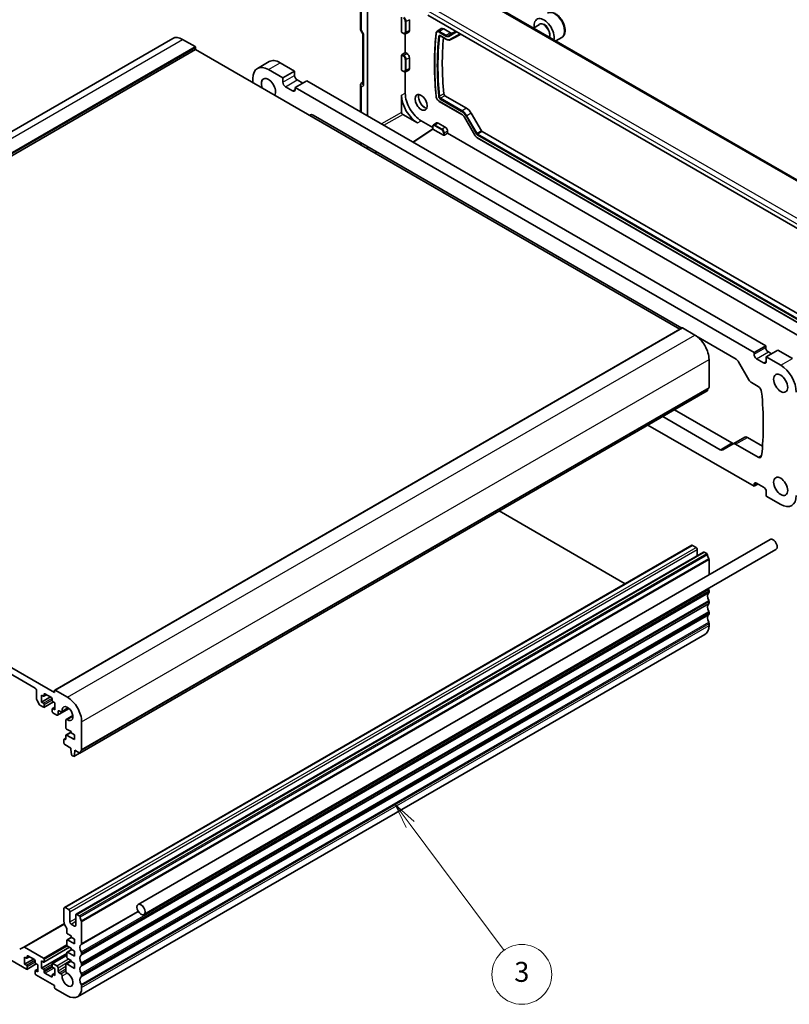
# Model space of a CAD drawing. Units: millimetres. Extents: x 0 to 6296, y 0 to 1124.
# Drawn here: x 825 to 1057, y 265 to 561 of the extents above; entities that cross this region are included whole.
import ezdxf

# ---------------------------------------------------------------- set-up
doc = ezdxf.new("R2010")
doc.units = ezdxf.units.MM
doc.layers.add('Symbol (TK)', color=100, linetype='Continuous', lineweight=18, true_color=0x00ff3f)
doc.layers.add('Visible (ISO)', color=7, linetype='Continuous', lineweight=35)
doc.layers.add('Visible Narrow (ISO)', color=7, linetype='Continuous', lineweight=25)
doc.styles.add('Note Text (TK2)', font='MS PGothic.ttf')

# ---------------------------------------------------------------- blocks, each defined once
blk = doc.blocks.new('バルーン2')
at = {"layer": 'Symbol (TK)', "color": 100, "true_color": 0x00ff40}
for p, q in [((328.737, 114.392), (327.244, 116.397)), ((329.138, 114.69), (327.244, 116.397)), ((327.244, 116.397), (328.336, 114.093)), ((328.737, 114.392), (338.147, 101.749))]:
    blk.add_line(p, q, dxfattribs=at)
at = {"layer": 'Symbol (TK)'}
blk.add_circle((339.932, 99.351), 3, dxfattribs=at)
at = {"layer": 'Symbol (TK)', "color": 7, "insert": (339.932, 99.345), "char_height": 2, "attachment_point": 5, "style": 'Note Text (TK2)'}
blk.add_mtext('3', dxfattribs=at)

msp = doc.modelspace()

# ---------------------------------------------------------------- linework, layer by layer
at = {"layer": 'Visible (ISO)'}
for p, q in [((1095.1134, 492.2805), (959.1284, 570.7914)), ((927.7249, 558.6229), (927.7249, 565.6149)), ((929.8951, 532.4019), (929.8951, 564.1228)), ((940.1403, 557.5917), (940.1403, 562.0898)), ((942.4754, 561.3503), (942.4754, 558.0843)), ((1083.1174, 484.6938), (948.0149, 562.6953)), ((927.8588, 558.1229), (928.4464, 557.1052)), ((928.432, 557.1302), (928.432, 542.2275)), ((940.1831, 557.4993), (940.7491, 557.1726)), ((941.238, 551.4503), (941.238, 557.0961)), ((941.3094, 557.1259), (942.2558, 557.6196)), ((950.8263, 557.8628), (952.0717, 558.6547)), ((952.84, 558.5915), (954.8347, 557.4398)), ((955.5847, 557.3655), (956.4155, 557.8452)), ((981.6719, 559.9228), (979.8127, 558.8494)), ((682.4421, 446.7256), (871.2396, 555.7279)), ((874.2396, 555.4307), (877.9873, 553.267)), ((951.783, 556.491), (953.4619, 555.5217)), ((954.9887, 555.3633), (956.2972, 556.0459)), ((957.9155, 556.9791), (956.3347, 556.0665)), ((988.2996, 555.955), (986.5627, 554.9522)), ((689.3312, 443.3665), (878.1287, 552.3688)), ((878.1287, 553.022), (878.1287, 552.3688)), ((878.1287, 552.3688), (1023.8755, 468.2218)), ((940.2815, 550.8981), (941.238, 551.4503)), ((941.238, 551.4503), (941.7683, 551.1441)), ((896.724, 546.6969), (900.2595, 548.7382)), ((903.5845, 548.4088), (907.9332, 545.8981)), ((940.1403, 546.1608), (940.1403, 550.6588)), ((942.4754, 549.9193), (942.4754, 546.6533)), ((900.049, 546.3676), (904.3977, 543.8568)), ((904.3977, 543.8568), (907.9332, 545.8981)), ((907.9332, 545.8981), (907.9332, 544.5509)), ((940.1831, 546.0684), (940.7491, 545.7416)), ((941.238, 539.2028), (941.238, 545.6651)), ((941.3094, 545.695), (942.2558, 546.1887)), ((895.3467, 542.428), (895.3467, 543.6531)), ((904.3977, 543.8568), (904.3977, 542.5096)), ((908.0747, 540.9175), (911.6102, 542.9587)), ((908.7111, 543.2036), (910.3728, 542.2443)), ((911.6102, 542.9587), (1049.7082, 463.2278)), ((928.432, 542.5657), (928.2249, 542.4462)), ((905.1755, 541.1624), (907.2968, 539.9377)), ((908.0747, 540.9175), (1046.1726, 461.1866)), ((908.0747, 540.3867), (908.0747, 540.9175)), ((927.7249, 541.5801), (927.7249, 533.6549)), ((940.1403, 538.6118), (940.1403, 533.4657)), ((951.4672, 536.7509), (958.2349, 532.8435)), ((953.1558, 538.4866), (959.6077, 534.7616)), ((912.4264, 532.567), (912.7171, 532.7349)), ((913.4671, 532.6606), (1024.4769, 468.5691)), ((940.4936, 532.8537), (944.9503, 530.2806)), ((949.4847, 528.9302), (946.0109, 530.9358)), ((959.0432, 531.9862), (962.1695, 526.5712)), ((961.1077, 533.1781), (964.1305, 527.9425)), ((943.5207, 524.5351), (949.4847, 528.4769)), ((949.4847, 529.1821), (949.4847, 528.4769)), ((952.7316, 526.6046), (949.5481, 528.4426)), ((949.7245, 529.6907), (950.6253, 530.2635)), ((951.1375, 530.2213), (953.2588, 528.9966)), ((953.9659, 527.7719), (953.9659, 527.1595)), ((964.3805, 527.6786), (1081.7907, 459.8918)), ((953.9659, 527.1595), (953.0094, 526.6073)), ((1091.4379, 447.79), (953.9659, 527.1595)), ((962.8612, 525.8451), (1080.5644, 457.8891)), ((927.7249, 524.4289), (927.7249, 524.0349)), ((929.8951, 522.4815), (929.8951, 523.1759)), ((932.7129, 521.5491), (932.0905, 521.214)), ((835.7437, 359.6039), (1024.5412, 468.6062)), ((1024.6412, 468.5963), (1028.3889, 466.4325)), ((1029.33, 465.7672), (1040.7802, 459.1564)), ((1046.1726, 461.1866), (1049.7082, 463.2278)), ((1049.7082, 463.2278), (1049.7082, 462.6971)), ((1046.1726, 461.1866), (1046.1726, 460.6558)), ((1046.9504, 459.3086), (1049.0718, 458.0839)), ((1049.8496, 459.8802), (1053.3851, 461.9214)), ((1049.8496, 459.8802), (1054.1983, 457.3694)), ((1049.8496, 458.5329), (1049.8496, 459.8802)), ((1050.486, 461.3499), (1051.4406, 460.7987)), ((1053.3851, 461.9214), (1057.7338, 459.4107)), ((1032.6315, 459.0841), (1032.6315, 450.7027)), ((1041.5302, 458.3647), (1044.6565, 452.9497)), ((1045.4065, 452.1579), (1047.4245, 450.9928)), ((843.2908, 340.6692), (1032.0883, 449.6715)), ((689.3312, 443.3665), (835.7023, 358.8591)), ((1036.0072, 431.9467), (1018.6976, 441.9404)), ((1022.2331, 443.9816), (1039.5427, 433.9879)), ((1046.1726, 420.9337), (1014.2428, 439.3684)), ((829.8687, 360.1859), (695.1648, 437.9572)), ((1039.8835, 433.6774), (1043.4191, 435.7186)), ((1044.1691, 435.6443), (1048.7362, 433.0075)), ((1039.8835, 433.6774), (1036.7572, 431.8724)), ((1047.4245, 429.6823), (1040.6335, 433.6031)), ((1046.1726, 420.9337), (1047.4101, 421.6481)), ((1046.1726, 421.4644), (1046.1726, 420.9337)), ((1049.0718, 420.6888), (1046.9504, 421.9135)), ((1049.8496, 417.9943), (1049.8496, 419.3415)), ((1054.1983, 415.4836), (1049.8496, 417.9943)), ((969.4472, 413.5056), (1007.3828, 391.6035)), ((838.6343, 294.1765), (1027.4318, 403.1788)), ((860.8135, 295.1162), (1051.0252, 404.935)), ((1027.6818, 403.1541), (1028.7424, 402.5417)), ((842.1698, 292.1353), (1030.9673, 401.1376)), ((862.5635, 292.0851), (1052.7752, 401.9039)), ((1029.096, 401.9293), (1029.096, 400.0572)), ((1031.2173, 401.1128), (1031.9383, 400.6966)), ((1032.6315, 398.8798), (1032.6315, 394.3154)), ((1032.6315, 389.49), (1032.6315, 389.0572)), ((1032.6315, 386.2241), (1032.6315, 385.7912)), ((1032.6315, 382.9581), (1032.6315, 382.5252)), ((1032.6315, 379.6921), (1032.6315, 379.0674)), ((842.5914, 267.3185), (1031.3889, 376.3208)), ((830.2222, 357.0482), (830.2222, 359.5736)), ((835.7023, 358.8591), (835.7023, 359.5123)), ((835.8437, 359.594), (839.5914, 357.4303)), ((831.1793, 355.2214), (830.3258, 356.6998)), ((831.7778, 358.1039), (831.7778, 355.981)), ((832.3435, 357.7773), (831.7778, 358.1039)), ((831.7778, 355.981), (834.4648, 357.5323)), ((831.7778, 355.981), (832.3435, 355.6544)), ((832.4935, 357.7624), (833.2799, 358.2164)), ((832.4935, 354.4148), (835.3305, 356.0527)), ((832.5557, 358.3896), (832.5557, 357.8997)), ((834.7477, 357.369), (832.7678, 358.5121)), ((834.9598, 356.5117), (834.9598, 357.0016)), ((835.7376, 355.8177), (835.172, 356.1443)), ((835.7376, 353.6948), (835.7376, 355.8177)), ((832.3435, 354.4296), (831.4293, 354.9575)), ((832.5557, 355.287), (832.5557, 354.5521)), ((834.9598, 353.1641), (834.9598, 353.8989)), ((835.022, 354.0362), (835.7376, 354.4494)), ((835.172, 354.0214), (835.7376, 353.6948)), ((836.374, 352.1026), (835.172, 352.7966)), ((836.624, 352.0778), (840.0583, 354.0606)), ((836.7276, 353.1803), (836.7276, 352.3067)), ((837.6182, 353.0744), (837.0812, 353.3844)), ((837.8682, 353.0496), (839.8812, 354.2118)), ((839.0735, 348.2579), (839.0751, 350.5509)), ((839.1787, 350.7798), (841.1917, 351.942)), ((843.834, 350.0818), (843.834, 341.7004)), ((839.1373, 346.1081), (840.652, 346.9826)), ((840.652, 347.1016), (839.2856, 347.8905)), ((840.652, 346.775), (840.652, 347.1016)), ((841.7127, 346.1626), (840.652, 346.775)), ((838.5307, 343.5906), (838.5307, 344.7337)), ((838.5928, 344.8711), (839.0751, 345.1495)), ((838.7428, 344.8562), (838.863, 344.7868)), ((839.0751, 344.9093), (839.0751, 345.9708)), ((839.2873, 346.0932), (841.7127, 344.6929)), ((841.7127, 344.6929), (841.7127, 346.1626)), ((840.6167, 342.1414), (838.7428, 343.2232)), ((840.6167, 341.7331), (840.6167, 342.1414)), ((840.8017, 340.2019), (840.6167, 341.7331)), ((841.748, 341.0799), (841.563, 339.7624)), ((841.748, 341.4882), (841.748, 341.0799)), ((843.1408, 340.6841), (841.748, 341.4882)), ((841.748, 341.0799), (842.1016, 341.284)), ((841.3532, 339.6749), (841.0115, 339.8722)), ((841.5032, 339.66), (843.2273, 340.6554)), ((838.5307, 290.0285), (838.5307, 293.9476)), ((838.8843, 294.1518), (839.9449, 293.5394)), ((840.2985, 292.927), (840.2985, 289.8243)), ((842.0662, 288.8037), (842.0662, 291.9064)), ((842.4198, 292.1105), (843.1408, 291.6943)), ((826.4063, 282.2936), (838.6347, 289.3537)), ((839.3792, 286.5992), (839.3792, 287.795)), ((840.652, 289.212), (841.7127, 288.5996)), ((843.834, 289.8775), (843.834, 283.3209)), ((839.4414, 284.4503), (840.7763, 285.221)), ((840.652, 285.6194), (839.5914, 286.2318)), ((840.652, 285.2928), (840.652, 285.6194)), ((841.7127, 284.6804), (840.652, 285.2928)), ((841.7127, 283.2107), (841.7127, 284.6804)), ((825.1992, 281.5967), (826.4063, 282.2936)), ((826.6563, 282.2688), (832.3435, 278.9853)), ((832.4935, 277.7457), (840.2096, 282.2006)), ((839.3792, 282.9249), (839.3792, 284.313)), ((839.4414, 280.7761), (840.7763, 281.5468)), ((839.5914, 284.4355), (841.7127, 283.2107)), ((840.652, 281.9451), (839.5914, 282.5575)), ((840.652, 281.6185), (840.652, 281.9451)), ((841.7127, 281.0062), (840.652, 281.6185)), ((827.217, 275.5765), (818.4842, 280.6183)), ((826.6513, 279.2507), (826.6513, 277.1278)), ((827.217, 278.9241), (826.6513, 279.2507)), ((826.6513, 277.1278), (829.3383, 278.6792)), ((827.367, 278.9093), (828.1534, 279.3633)), ((827.4291, 279.5365), (827.4291, 279.0466)), ((829.6212, 278.5159), (827.6413, 279.659)), ((831.7778, 275.9643), (839.3792, 280.353)), ((832.5557, 278.6179), (832.5557, 277.8831)), ((835.022, 277.3672), (839.3792, 279.8829)), ((839.3792, 279.2507), (839.3792, 280.6388)), ((839.5914, 280.7612), (841.7127, 279.5365)), ((840.652, 278.2709), (839.5914, 278.8833)), ((841.7127, 279.5365), (841.7127, 281.0062)), ((843.834, 280.4878), (843.834, 280.0549)), ((826.6513, 277.1278), (827.217, 276.8012)), ((827.367, 275.5616), (830.204, 277.1996)), ((827.4291, 276.4338), (827.4291, 275.6989)), ((829.8333, 277.6585), (829.8333, 278.1484)), ((829.8954, 275.1831), (830.6111, 275.5963)), ((830.6111, 276.9645), (830.0454, 277.2911)), ((830.6111, 274.8416), (830.6111, 276.9645)), ((831.7778, 278.0872), (831.7778, 275.9643)), ((832.3435, 277.7606), (831.7778, 278.0872)), ((831.7778, 275.9643), (832.3435, 275.6377)), ((834.9598, 276.495), (834.9598, 277.2299)), ((835.172, 277.3524), (836.374, 276.6583)), ((835.7376, 275.801), (835.172, 276.1276)), ((835.7376, 273.6781), (835.7376, 275.801)), ((836.7276, 276.046), (836.7276, 275.1724)), ((839.0751, 275.0908), (839.0738, 276.9772)), ((839.1773, 277.2065), (840.652, 278.0579)), ((839.4273, 277.1817), (841.7127, 275.8622)), ((840.652, 277.9443), (840.652, 278.2709)), ((841.7127, 277.3319), (840.652, 277.9443)), ((841.7127, 275.8622), (841.7127, 277.3319)), ((843.834, 277.2218), (843.834, 276.7889)), ((829.8333, 274.3109), (829.8333, 275.0458)), ((830.0454, 275.1682), (830.6111, 274.8416)), ((835.7023, 270.6775), (830.0454, 273.9435)), ((832.5557, 275.2703), (832.5557, 274.7804)), ((832.7678, 274.413), (834.7477, 273.2699)), ((834.9598, 273.3923), (834.9598, 273.8822)), ((835.022, 274.0196), (835.7376, 274.4328)), ((835.172, 274.0047), (835.7376, 273.6781)), ((837.0811, 274.56), (837.6182, 274.25)), ((843.834, 273.9558), (843.834, 273.5229)), ((835.7023, 270.1059), (835.7023, 270.6775)), ((839.5914, 267.6156), (835.9144, 269.7385)), ((843.834, 270.6898), (843.834, 270.0651))]:
    msp.add_line(p, q, dxfattribs=at)
for centre, start, end in [((928.7249, 558.6229), 180, 210), ((928.7249, 541.5801), 120, 180)]:
    msp.add_arc(centre, 1, start, end, dxfattribs=at)
for centre, major_axis, ratio, start_param, end_param in [((982.9926, 557.7985), (-2.125, 3.6806), 0.57735027, 3.69877538, 7.22510671), ((929.432, 557.3981), (-0.9964, -0.267), 0.31783725, 0.08495923, 0.70043894), ((940.2866, 557.6705), (0.1054, 0.17), 0.59713441, 2.37490972, 3.16030788), ((941.7683, 558.4925), (0.5, -0.866), 0.57735027, 6.25849008, 7.06858347), ((952.84, 557.3667), (-0.75, 1.299), 0.57735027, 5.49778714, 6.30788053), ((954.8347, 558.6645), (0.75, -1.299), 0.57735027, 5.49778714, 6.28318531), ((874.2396, 550.5317), (-3, 5.1962), 0.57735027, 5.49778714, 6.28318531), ((1023.0856, 507.4615), (50, -86.6025), 0.57735027, 3.83053998, 4.03726443), ((954.8347, 558.6645), (1.5, -2.5981), 0.57735027, 6.25849008, 6.28318531), ((877.9873, 553.1037), (0.1, -0.1732), 0.57735027, 0.78539816, 2.35619449), ((941.7683, 550.3276), (0.5, -0.866), 0.57735027, 0.78539816, 2.35619449), ((903.5845, 542.9791), (-3.325, 5.7591), 0.57735027, 5.49778716, 6.28318531), ((940.2866, 550.7376), (0.1054, 0.17), 0.59713441, 0.83901997, 2.37490972), ((900.049, 540.9379), (-3.325, 5.7591), 0.57735027, 5.49778716, 7.06850427), ((940.2866, 546.2396), (0.1054, 0.17), 0.59713441, 2.37490972, 3.16030788), ((941.7683, 547.0616), (0.5, -0.866), 0.57735027, 6.25849008, 7.06858347), ((900.049, 540.9379), (-1.5, 2.5981), 0.57735027, 3.40339206, 7.59218222), ((905.1755, 542.0605), (0.55, -0.9526), 0.57735027, 3.92699082, 5.49778714), ((908.7111, 544.1018), (0.55, -0.9526), 0.57735027, 3.92699082, 5.49778714), ((929.432, 541.9884), (-0.9239, 0.5334), 0.71743894, 0.39269908, 1.17809725), ((907.2968, 540.8358), (0.55, -0.9526), 0.57735027, 5.49778714, 7.06858347), ((944.9503, 535.8348), (3.4012, -5.891), 0.57735027, 3.92699082, 5.49778714), ((946.0109, 536.4471), (-3.375, 5.8457), 0.57735027, 0.78539816, 2.35619449), ((953.1558, 538.8948), (0.25, -0.433), 0.57735027, 4.03726443, 5.49778714), ((940.494, 533.2619), (0.25, -0.433), 0.5780539, 3.9275998, 5.49717816), ((959.6077, 532.3121), (1.5, -2.5981), 0.57735027, 1.57079633, 2.35619449), ((913.4671, 531.4359), (-0.75, 1.299), 0.57735027, 5.49778714, 6.28318531), ((949.6847, 528.3693), (0.2, -0.1076), 0.00052676, 3.14187537, 3.92727372), ((949.5482, 528.2791), (-0.1001, 0.1734), 0.5766475, 5.49839613, 5.53208474), ((951.1375, 529.4048), (-0.5, 0.866), 0.57735027, 5.49778714, 6.30788053), ((953.2588, 528.1801), (0.5, -0.866), 0.57735027, 0.78539816, 2.35619449), ((964.3805, 528.0868), (0.25, -0.433), 0.57735027, 4.71238898, 5.49778714), ((952.873, 526.6919), (-0.2, -0.0063), 0.59713441, 0.76668294, 2.30257268), ((1024.6412, 468.433), (-0.1, 0.1732), 0.57735027, 5.49778714, 6.28318531), ((1028.3889, 461.5336), (3, -5.1962), 0.57735027, 0.78539816, 2.35619449), ((1050.486, 462.248), (0.55, -0.9526), 0.57735027, 3.92699082, 5.49778714), ((1046.9504, 460.2068), (0.55, -0.9526), 0.57735027, 3.92699082, 5.49778714), ((1040.7802, 457.9317), (0.75, -1.299), 0.57735027, 1.57079633, 2.35619449), ((1049.0718, 458.982), (0.55, -0.9526), 0.57735027, 5.49778714, 7.06858347), ((1054.1983, 451.9397), (3.325, -5.7591), 0.57735027, 0.78547736, 2.3561945), ((1033.5508, 448.7554), (-1, 1.7321), 0.57735027, 0.01840416, 0.65459067), ((1032.278, 450.9068), (0.25, -0.433), 0.57735027, 0.01840416, 0.78539816), ((1045.4065, 453.3827), (0.75, -1.299), 0.57735027, 4.71238898, 5.49778714), ((1047.4245, 449.7681), (0.75, -1.299), 0.57735027, 0.90292744, 2.35619449), ((1031.9383, 449.9313), (0.15, -0.2598), 0.57735027, 0, 0.65459067), ((978.255, 480.2726), (50, -86.6025), 0.57735027, 0.66786889, 0.90292744), ((1044.1691, 434.4196), (-0.75, 1.299), 0.57735027, 5.49778714, 6.28318531), ((1039.5427, 435.2126), (0.75, -1.299), 0.57735027, 5.49778714, 6.28318531), ((1040.6335, 432.3783), (-0.75, 1.299), 0.57735027, 5.49778714, 6.28318531), ((1036.0072, 433.1714), (0.75, -1.299), 0.57735027, 5.49778714, 6.28318531), ((1047.4245, 430.907), (0.75, -1.299), 0.57735027, 5.49778714, 6.9510542), ((1046.9504, 421.0154), (-0.55, 0.9526), 0.57735027, 5.49778714, 7.06858347), ((1049.0718, 419.7906), (-0.55, 0.9526), 0.57735027, 3.92699082, 5.49778714), ((1054.1983, 420.9133), (3.325, -5.7591), 0.57735027, 5.49778716, 7.06858347), ((1027.6818, 402.7458), (-0.25, 0.433), 0.57735027, 5.49778714, 6.28318531), ((1051.9002, 403.4194), (-0.875, 1.5155), 0.57735027, 3.14159265, 6.28318531), ((1028.7424, 402.1334), (0.25, -0.433), 0.57735027, 0.78539816, 2.35619449), ((1031.2173, 400.7046), (-0.25, 0.433), 0.57735027, 5.49778714, 6.28318531), ((1031.9383, 400.4516), (0.15, -0.2598), 0.57735027, 0.91620566, 2.35619449), ((1033.5508, 399.7656), (1, -1.7321), 0.57735027, 4.05779831, 4.69398482), ((1032.278, 399.0839), (0.25, -0.433), 0.57735027, 0.78539816, 1.55239217), ((1033.5508, 387.1099), (-1, 1.7321), 0.57735027, 0.01840416, 1.55239217), ((1033.5508, 390.3759), (1, -1.7321), 0.57735027, 4.52564531, 4.69398482), ((1032.278, 389.6942), (0.25, -0.433), 0.57735027, 0.78539816, 1.55239217), ((1032.278, 389.2613), (0.25, -0.433), 0.57735027, 0.01840416, 0.78539816), ((1033.5508, 383.8439), (-1, 1.7321), 0.57735027, 0.01840416, 1.55239217), ((1032.278, 386.4282), (0.25, -0.433), 0.57735027, 0.78539816, 1.55239217), ((1032.278, 385.9953), (0.25, -0.433), 0.57735027, 0.01840416, 0.78539816), ((1033.5508, 380.5779), (-1, 1.7321), 0.57735027, 0.01840416, 1.55239217), ((1032.278, 383.1622), (0.25, -0.433), 0.57735027, 0.78539816, 1.55239217), ((1032.278, 382.7293), (0.25, -0.433), 0.57735027, 0.01840416, 0.78539816), ((1032.278, 379.8962), (0.25, -0.433), 0.57735027, 0.78539816, 1.55239217), ((1028.3889, 381.5169), (3, -5.1962), 0.57735027, 0, 0.78539816), ((829.8687, 359.7777), (-0.25, 0.433), 0.57735027, 3.92699083, 5.49778714), ((832.7678, 358.2672), (-0.15, 0.2598), 0.57735027, 5.49778714, 7.06858347), ((835.8437, 359.4307), (-0.1, 0.1732), 0.57735027, 5.49778714, 7.06858347), ((830.5758, 356.8441), (-0.25, 0.433), 0.57735027, 0.78539818, 1.57079634), ((832.3435, 358.0222), (0.15, -0.2598), 0.57735027, 5.49778714, 7.06858347), ((832.3435, 355.4094), (0.15, -0.2598), 0.57735027, 0.78539816, 2.35619449), ((834.7477, 357.1241), (-0.15, 0.2598), 0.57735027, 3.92699082, 5.49778714), ((835.172, 356.3892), (-0.15, 0.2598), 0.57735027, 0.78539816, 2.35619449), ((839.5914, 352.5313), (3, -5.1962), 0.57735027, 0.78539816, 2.35619449), ((831.4293, 355.3657), (-0.25, 0.433), 0.57735027, 1.57079634, 2.35619451), ((832.3435, 354.6746), (0.15, -0.2598), 0.57735027, 5.49778716, 7.06858347), ((835.172, 353.7764), (-0.15, 0.2598), 0.57735027, 5.49778714, 7.06858347), ((835.172, 353.0416), (-0.15, 0.2598), 0.57735027, 0.78539816, 2.35619449), ((837.0812, 352.9762), (-0.25, 0.433), 0.57735027, 5.49778714, 7.0685507), ((837.6182, 353.4826), (0.25, -0.433), 0.57735027, 5.49778714, 7.15084851), ((839.5914, 352.5313), (1.15, -1.9919), 0.57735027, 5.41552211, 10.29244116), ((836.374, 352.5109), (0.25, -0.433), 0.57735027, 5.49778714, 7.06856925), ((839.4287, 350.3467), (-0.25, 0.433), 0.57735027, 5.41552211, 7.06858347), ((839.2856, 348.1354), (-0.15, 0.2598), 0.57735027, 0.78539816, 2.35619449), ((838.7428, 344.6113), (-0.15, 0.2598), 0.57735027, 5.49778714, 7.06858347), ((838.863, 345.0318), (0.15, -0.2598), 0.57735027, 5.49778714, 7.06858347), ((839.2873, 345.8483), (-0.15, 0.2598), 0.57735027, 5.49778714, 7.06858347), ((838.7428, 343.4682), (-0.15, 0.2598), 0.57735027, 0.78539816, 2.35619449), ((843.1408, 340.929), (0.15, -0.2598), 0.57735027, 5.49778714, 6.93777597), ((844.7533, 339.7531), (-1, 1.7321), 0.57735027, 0.01840416, 0.65459067), ((843.4805, 341.9045), (0.25, -0.433), 0.57735027, 0.01840416, 0.78539816), ((841.0115, 340.1171), (-0.15, 0.2598), 0.57735027, 0.93428811, 2.35619449), ((841.3532, 339.9198), (0.15, -0.2598), 0.57735027, 5.49778714, 6.91969352), ((838.8843, 293.7435), (-0.25, 0.433), 0.57735027, 5.49778714, 7.06858347), ((839.9449, 293.1312), (0.25, -0.433), 0.57735027, 0.78539816, 2.35619449), ((842.4198, 291.7023), (-0.25, 0.433), 0.57735027, 5.49778714, 7.06858347), ((843.1408, 291.4493), (0.15, -0.2598), 0.57735027, 0.91620566, 2.35619449), ((844.7533, 290.7633), (1, -1.7321), 0.57735027, 4.05779831, 4.69398482), ((839.9449, 289.212), (-1, 1.7321), 0.57735027, 0.78539816, 1.80934354), ((839.0257, 287.9991), (-0.25, 0.433), 0.57735027, 3.92699082, 4.95093619), ((840.652, 289.6202), (0.25, -0.433), 0.57735027, 3.92699082, 5.49778714), ((841.7127, 289.0078), (0.25, -0.433), 0.57735027, 5.49778714, 7.06858347), ((843.4805, 290.0816), (0.25, -0.433), 0.57735027, 0.78539816, 1.55239217), ((839.5914, 286.4767), (-0.15, 0.2598), 0.57735027, 0.78539816, 2.35619449), ((839.5914, 284.1905), (-0.15, 0.2598), 0.57735027, 5.49778714, 7.06858347), ((826.6563, 281.8606), (-0.25, 0.433), 0.57735027, 5.49778714, 6.28318531), ((839.5914, 282.8025), (-0.15, 0.2598), 0.57735027, 0.78539816, 2.35619449), ((844.7533, 281.3736), (-1, 1.7321), 0.57735027, 0.01840416, 1.55239217), ((843.4805, 283.525), (0.25, -0.433), 0.57735027, 0.01840416, 0.78539816), ((827.217, 279.1691), (0.15, -0.2598), 0.57735027, 5.49778714, 7.06858347), ((827.6413, 279.414), (-0.15, 0.2598), 0.57735027, 5.49778714, 7.06858347), ((832.3435, 278.7404), (0.15, -0.2598), 0.57735027, 0.78539816, 2.35619449), ((839.5914, 280.5163), (-0.15, 0.2598), 0.57735027, 5.49778714, 7.06858347), ((839.5914, 279.1282), (-0.15, 0.2598), 0.57735027, 0.78539816, 2.35619449), ((844.7533, 278.1076), (-1, 1.7321), 0.57735027, 0.01840416, 1.55239217), ((843.4805, 280.6919), (0.25, -0.433), 0.57735027, 0.78539816, 1.55239217), ((843.4805, 280.259), (0.25, -0.433), 0.57735027, 0.01840416, 0.78539816), ((827.217, 276.5563), (0.15, -0.2598), 0.57735027, 0.78539816, 2.35619449), ((827.217, 275.8214), (0.15, -0.2598), 0.57735027, 5.49778714, 7.06858347), ((829.6212, 278.2709), (-0.15, 0.2598), 0.57735027, 3.92699082, 5.49778714), ((830.0454, 277.5361), (-0.15, 0.2598), 0.57735027, 0.78539816, 2.35619449), ((832.3435, 278.0056), (0.15, -0.2598), 0.57735027, 5.49778714, 7.06858347), ((832.3435, 275.3928), (0.15, -0.2598), 0.57735027, 0.78539816, 2.35619449), ((835.172, 277.1074), (-0.15, 0.2598), 0.57735027, 5.49778714, 7.06858347), ((835.172, 276.3726), (-0.15, 0.2598), 0.57735027, 0.78539816, 2.35619449), ((836.374, 276.2501), (0.25, -0.433), 0.57735027, 0.78539816, 2.35619449), ((839.4273, 276.7735), (-0.25, 0.433), 0.57735027, 5.49778714, 7.06942711), ((844.7533, 274.8416), (-1, 1.7321), 0.57735027, 0.01840416, 1.55239217), ((843.4805, 277.4259), (0.25, -0.433), 0.57735027, 0.78539816, 1.55239217), ((843.4805, 276.993), (0.25, -0.433), 0.57735027, 0.01840416, 0.78539816), ((830.0454, 274.9233), (-0.15, 0.2598), 0.57735027, 5.49778714, 7.06858347), ((830.0454, 274.1884), (-0.15, 0.2598), 0.57735027, 0.78539816, 2.35619449), ((832.7678, 274.6579), (0.15, -0.2598), 0.57735027, 3.92699082, 5.49778714), ((834.7477, 273.5148), (0.15, -0.2598), 0.57735027, 5.49778714, 7.06858347), ((835.172, 273.7598), (-0.15, 0.2598), 0.57735027, 5.49778714, 7.06858347), ((837.0811, 274.9683), (0.25, -0.433), 0.57735027, 3.92699082, 5.49778714), ((837.6182, 273.8417), (0.25, -0.433), 0.57735027, 0.70313313, 2.35619449), ((839.5914, 272.5146), (1.15, -1.9919), 0.57735027, 3.84472578, 8.72164185), ((839.4287, 274.887), (-0.25, 0.433), 0.57735027, 0.7862418, 2.43845654), ((844.7533, 271.5756), (-1, 1.7321), 0.57735027, 0.01840416, 1.55239217), ((843.4805, 274.1599), (0.25, -0.433), 0.57735027, 0.78539816, 1.55239217), ((843.4805, 273.7271), (0.25, -0.433), 0.57735027, 0.01840416, 0.78539816), ((835.9144, 269.9835), (-0.15, 0.2598), 0.57735027, 0.78539816, 2.35619449), ((839.5914, 272.5146), (3, -5.1962), 0.57735027, 5.49778714, 7.06858347), ((843.4805, 270.8939), (0.25, -0.433), 0.57735027, 0.78539816, 1.55239217)]:
    msp.add_ellipse(centre, major_axis=major_axis, ratio=ratio, start_param=start_param, end_param=end_param, dxfattribs=at)
for centre, major_axis in [((946.0109, 536.4471), (-1.3, 2.2517)), ((1054.1983, 451.9397), (-1.5, 2.5981)), ((1054.1983, 420.9133), (-1.5, 2.5981)), ((861.6885, 293.6006), (0.875, -1.5155))]:
    msp.add_ellipse(centre, major_axis=major_axis, ratio=0.57735027, dxfattribs=at)
for points, knots in [([(988.2996, 555.955), (988.5294, 556.0877), (988.7272, 556.2734), (989.05, 556.7337), (989.1677, 557.0136), (989.3212, 557.662), (989.3435, 558.0383), (989.2826, 558.8366), (989.1951, 559.2601), (988.9223, 560.1004), (988.7378, 560.5173), (988.2918, 561.3063), (988.0307, 561.6787), (987.4538, 562.3463), (987.1378, 562.6413), (986.4738, 563.1235), (986.1254, 563.3101), (985.4307, 563.5386), (985.0828, 563.5844), (984.5014, 563.5158), (984.2626, 563.4392), (984.0496, 563.3162)], [4.52941951, 4.52941951, 4.52941951, 4.52941951, 4.79202808, 4.79202808, 5.07886276, 5.07886276, 5.40669295, 5.40669295, 5.74689067, 5.74689067, 6.08443149, 6.08443149, 6.42023659, 6.42023659, 6.75748229, 6.75748229, 7.09763121, 7.09763121, 7.42760347, 7.42760347, 7.67101216, 7.67101216, 7.67101216, 7.67101216]), ([(940.7491, 557.1726), (940.7837, 557.1526), (940.8193, 557.1351), (940.8919, 557.106), (940.9291, 557.0944), (941.0048, 557.0781), (941.0433, 557.0735), (941.1209, 557.0727), (941.16, 557.0766), (941.2367, 557.094), (941.2742, 557.1076), (941.3094, 557.1259)], [1.570796327, 1.570796327, 1.570796327, 1.570796327, 1.722936915, 1.722936915, 1.875077503, 1.875077503, 2.027218091, 2.027218091, 2.179358679, 2.179358679, 2.331499267, 2.331499267, 2.331499267, 2.331499267]), ([(950.4993, 557.2703), (950.3736, 556.0833), (950.2729, 554.8787), (950.1219, 552.4366), (950.0715, 551.1991), (950.0211, 548.694), (950.0211, 547.4263), (950.0715, 544.8633), (950.1219, 543.568), (950.2728, 540.9526), (950.3735, 539.6325), (950.4991, 538.3014)], [6.168433632, 6.168433632, 6.168433632, 6.168433632, 6.214334302, 6.214334302, 6.260234972, 6.260234972, 6.306135642, 6.306135642, 6.352036312, 6.352036312, 6.397936982, 6.397936982, 6.397936982, 6.397936982]), ([(950.8263, 557.8628), (950.7877, 557.8383), (950.7519, 557.8094), (950.6873, 557.7448), (950.6585, 557.7089), (950.6081, 557.632), (950.5865, 557.591), (950.5502, 557.505), (950.5356, 557.4601), (950.5127, 557.3673), (950.5045, 557.3194), (950.4993, 557.2703)], [5.522482367, 5.522482367, 5.522482367, 5.522482367, 5.65167262, 5.65167262, 5.780862873, 5.780862873, 5.910053126, 5.910053126, 6.039243379, 6.039243379, 6.168433632, 6.168433632, 6.168433632, 6.168433632]), ([(951.6036, 556.5299), (951.6078, 556.5322), (951.6126, 556.534), (951.6252, 556.5369), (951.6331, 556.5379), (951.6532, 556.5377), (951.6653, 556.5364), (951.6935, 556.5304), (951.7095, 556.5256), (951.7444, 556.5116), (951.7633, 556.5024), (951.783, 556.491)], [0.810093386, 0.810093386, 0.810093386, 0.810093386, 0.962233974, 0.962233974, 1.114374563, 1.114374563, 1.266515151, 1.266515151, 1.418655739, 1.418655739, 1.570796327, 1.570796327, 1.570796327, 1.570796327]), ([(953.4619, 555.5217), (953.5677, 555.4607), (953.6743, 555.4084), (953.8875, 555.323), (953.9941, 555.29), (954.2054, 555.2446), (954.3102, 555.2323), (954.5155, 555.2302), (954.616, 555.2403), (954.8093, 555.2843), (954.9021, 555.3181), (954.9887, 555.3633)], [1.570796327, 1.570796327, 1.570796327, 1.570796327, 1.722936915, 1.722936915, 1.875077503, 1.875077503, 2.027218091, 2.027218091, 2.179358679, 2.179358679, 2.331499267, 2.331499267, 2.331499267, 2.331499267]), ([(940.7491, 545.7416), (940.7837, 545.7216), (940.8193, 545.7041), (940.8919, 545.675), (940.9291, 545.6634), (941.0048, 545.6472), (941.0433, 545.6426), (941.1209, 545.6417), (941.16, 545.6456), (941.2367, 545.663), (941.2742, 545.6766), (941.3094, 545.695)], [1.570796327, 1.570796327, 1.570796327, 1.570796327, 1.722936915, 1.722936915, 1.875077503, 1.875077503, 2.027218091, 2.027218091, 2.179358679, 2.179358679, 2.331499267, 2.331499267, 2.331499267, 2.331499267]), ([(947.7189, 534.6755), (947.5732, 534.6972), (947.4146, 534.7473), (947.0659, 534.9154), (946.8747, 535.041), (946.501, 535.3555), (946.3187, 535.5444), (945.9824, 535.9676), (945.8288, 536.2022), (945.5675, 536.6923), (945.4599, 536.9477), (945.3021, 537.451), (945.2517, 537.6989), (945.2113, 538.1595), (945.2209, 538.3722), (945.2753, 538.6493), (945.3001, 538.7347), (945.3306, 538.8121)], [4.35720269, 4.35720269, 4.35720269, 4.35720269, 4.6300641, 4.6300641, 4.9372454, 4.9372454, 5.24559206, 5.24559206, 5.5560262, 5.5560262, 5.86701399, 5.86701399, 6.17679707, 6.17679707, 6.48425222, 6.48425222, 6.6383716, 6.6383716, 6.6383716, 6.6383716]), ([(945.3407, 537.3363), (945.3597, 537.2827), (945.3795, 537.2291), (945.5329, 536.8333), (945.7021, 536.4934), (946.0644, 535.9061), (946.2488, 535.6526), (946.4459, 535.4221)], [6.757060595, 6.757060595, 6.757060595, 6.757060595, 6.80603739, 6.80603739, 7.118851481, 7.118851481, 7.380106346, 7.380106346, 7.380106346, 7.380106346]), ([(950.4991, 538.3014), (950.5102, 538.1833), (950.5352, 538.0618), (950.6095, 537.8194), (950.6588, 537.6984), (950.7781, 537.4651), (950.848, 537.3527), (951.0036, 537.1445), (951.0893, 537.0487), (951.2714, 536.8806), (951.3677, 536.8083), (951.4672, 536.7509)], [0.11475167, 0.11475167, 0.11475167, 0.11475167, 0.40596061, 0.40596061, 0.69716954, 0.69716954, 0.98837847, 0.98837847, 1.2795874, 1.2795874, 1.57079633, 1.57079633, 1.57079633, 1.57079633]), ([(958.2349, 532.8435), (958.2923, 532.8104), (958.3506, 532.7715), (958.4671, 532.6829), (958.5252, 532.6334), (958.6392, 532.5248), (958.6951, 532.4658), (958.803, 532.34), (958.855, 532.2732), (958.9535, 532.1336), (959, 532.0609), (959.0432, 531.9862)], [1.570796327, 1.570796327, 1.570796327, 1.570796327, 1.727875959, 1.727875959, 1.884955592, 1.884955592, 2.042035225, 2.042035225, 2.199114858, 2.199114858, 2.35619449, 2.35619449, 2.35619449, 2.35619449]), ([(949.7245, 529.6907), (949.691, 529.6694), (949.6605, 529.6438), (949.6071, 529.5861), (949.5842, 529.5541), (949.546, 529.4865), (949.5308, 529.4508), (949.507, 529.3771), (949.4985, 529.3392), (949.4874, 529.2617), (949.4847, 529.2222), (949.4847, 529.1821)], [5.522482367, 5.522482367, 5.522482367, 5.522482367, 5.674622955, 5.674622955, 5.826763543, 5.826763543, 5.978904131, 5.978904131, 6.131044719, 6.131044719, 6.283185307, 6.283185307, 6.283185307, 6.283185307]), ([(962.1695, 526.5712), (962.2049, 526.5099), (962.2431, 526.4502), (962.3243, 526.3352), (962.3673, 526.2799), (962.4573, 526.1749), (962.5044, 526.1253), (962.6016, 526.0326), (962.6519, 525.9896), (962.7548, 525.9114), (962.8076, 525.8761), (962.8612, 525.8451)], [0.785398163, 0.785398163, 0.785398163, 0.785398163, 0.942477796, 0.942477796, 1.099557429, 1.099557429, 1.256637061, 1.256637061, 1.413716694, 1.413716694, 1.570796327, 1.570796327, 1.570796327, 1.570796327])]:
    msp.add_open_spline(points, degree=3, knots=knots, dxfattribs=at)
msp.add_open_spline([(927.7293, 523.7319), (927.726, 523.8331), (927.7249, 523.9343), (927.7249, 524.0349)], degree=3, dxfattribs=at)
at = {"layer": 'Visible Narrow (ISO)'}
for p, q in [((958.7628, 570.706), (1094.5535, 492.3072)), ((928.0177, 558.2146), (928.0177, 565.2067)), ((948.0149, 564.0179), (1083.307, 485.907)), ((1084.0511, 487.152), (948.759, 565.2629)), ((941.2411, 560.8381), (941.2411, 557.5722)), ((942.4754, 561.3503), (941.519, 560.8353)), ((941.519, 557.5694), (941.519, 560.8353)), ((927.8588, 558.1229), (928.0177, 558.2146)), ((928.7249, 556.9899), (928.0177, 558.2146)), ((940.7076, 557.2641), (940.1403, 557.5917)), ((942.4754, 558.0843), (941.519, 557.5694)), ((951.4257, 557.5602), (953.4205, 556.4086)), ((952.84, 558.5915), (951.5622, 557.8022)), ((953.557, 556.6506), (951.5622, 557.8022)), ((954.8347, 557.4398), (953.557, 556.6506)), ((954.302, 556.3213), (956.6785, 557.6933)), ((956.4786, 557.8087), (954.3385, 556.5732)), ((955.5847, 557.3655), (954.3385, 556.5732)), ((957.6525, 557.131), (954.789, 555.4777)), ((685.4421, 446.4284), (874.2396, 555.4307)), ((928.7249, 541.5801), (928.7249, 556.9899)), ((951.7946, 556.4844), (951.4823, 556.3175)), ((953.4205, 555.6133), (951.7416, 556.5826)), ((955.0254, 555.3834), (957.8524, 557.0156)), ((956.3347, 556.0665), (955.0254, 555.3834)), ((689.1898, 444.2647), (877.9873, 553.267)), ((689.3312, 444.0197), (878.1287, 553.022)), ((941.7683, 551.1441), (940.8441, 550.5732)), ((900.049, 546.3676), (903.5845, 548.4088)), ((940.1403, 550.6588), (940.7076, 550.3312)), ((940.8441, 550.5732), (940.2815, 550.8981)), ((941.2411, 549.4072), (941.2411, 546.1412)), ((942.4754, 549.9193), (941.519, 549.4044)), ((941.519, 546.1384), (941.519, 549.4044)), ((940.7076, 545.8332), (940.1403, 546.1608)), ((942.4754, 546.6533), (941.519, 546.1384)), ((904.3977, 542.5096), (907.9332, 544.5509)), ((905.1755, 541.1624), (908.7111, 543.2036)), ((907.2968, 539.9377), (908.0747, 540.3867)), ((928.0177, 541.1719), (928.7249, 541.5801)), ((928.0177, 533.4858), (928.0177, 541.1719)), ((940.1403, 538.6118), (941.238, 539.2028)), ((958.1935, 532.9351), (951.4257, 536.8424)), ((952.8044, 539.0528), (951.4823, 538.335)), ((951.7416, 537.4554), (958.1935, 533.7304)), ((953.1558, 538.4866), (951.8781, 537.6974)), ((958.3299, 533.9724), (951.8781, 537.6974)), ((940.1403, 533.4657), (934.0964, 529.9763)), ((959.6077, 534.7616), (958.3299, 533.9724)), ((934.8031, 529.5683), (940.4936, 532.8537)), ((944.9503, 530.2806), (946.0109, 530.9358)), ((959.0749, 532.0045), (959.0432, 531.9862)), ((962.2013, 526.5896), (959.0749, 532.0045)), ((959.562, 532.2857), (959.7984, 532.4222)), ((959.562, 532.2857), (962.5848, 527.0501)), ((961.1077, 533.1781), (959.7984, 532.4222)), ((962.8212, 527.1866), (959.7984, 532.4222)), ((943.5822, 524.4997), (949.5481, 528.4426)), ((949.5433, 528.4453), (949.5433, 529.1005)), ((950.0768, 529.4085), (952.1981, 528.1838)), ((951.1375, 530.2213), (950.2133, 529.6505)), ((952.3346, 528.4258), (950.2133, 529.6505)), ((953.2588, 528.9966), (952.3346, 528.4258)), ((953.9659, 527.7719), (953.0094, 527.2569)), ((964.1305, 527.9425), (962.8212, 527.1866)), ((964.3805, 527.6786), (963.1027, 526.8894)), ((952.7316, 527.2597), (952.7316, 526.6046)), ((953.0094, 526.6073), (953.0094, 527.2569)), ((962.2013, 526.5896), (962.1695, 526.5712)), ((962.5848, 527.0501), (962.8212, 527.1866)), ((1080.5229, 457.9807), (962.8198, 525.9366)), ((962.9663, 526.6474), (1080.3765, 458.8606)), ((1080.513, 459.1026), (963.1027, 526.8894)), ((928.0177, 523.6267), (928.0177, 524.2598)), ((835.8437, 359.594), (1024.6412, 468.5963)), ((839.5914, 357.4303), (1028.3889, 466.4325)), ((1046.1726, 460.6558), (1049.7082, 462.6971)), ((1046.9504, 459.3086), (1050.486, 461.3499)), ((1054.1983, 457.3694), (1057.7338, 459.4107)), ((843.834, 350.0818), (1032.6315, 459.0841)), ((1049.0718, 458.0839), (1049.8496, 458.5329)), ((843.735, 341.4742), (1032.5325, 450.4765)), ((843.834, 341.7004), (1032.6315, 450.7027)), ((843.3511, 340.7756), (1032.1486, 449.7779)), ((1040.6335, 433.6031), (1044.1691, 435.6443)), ((1036.0072, 431.9467), (1039.5427, 433.9879)), ((1047.4245, 429.6823), (1048.4934, 430.2994)), ((1046.1726, 421.4644), (1046.9504, 421.9135)), ((838.8843, 294.1518), (1027.6818, 403.1541)), ((839.9449, 293.5394), (1028.7424, 402.5417)), ((840.2985, 292.927), (1029.096, 401.9293)), ((842.4198, 292.1105), (1031.2173, 401.1128)), ((843.1408, 291.6943), (1031.9383, 400.6966)), ((843.3511, 291.3598), (1032.1486, 400.3621)), ((843.735, 290.2179), (1032.5325, 399.2202)), ((843.834, 289.8775), (1032.6315, 398.8798)), ((843.735, 280.8282), (1032.5325, 389.8305)), ((843.735, 279.8287), (1032.5325, 388.831)), ((843.834, 280.4878), (1032.6315, 389.49)), ((843.834, 280.0549), (1032.6315, 389.0572)), ((843.735, 277.5622), (1032.5325, 386.5645)), ((843.735, 276.5628), (1032.5325, 385.5651)), ((843.834, 277.2218), (1032.6315, 386.2241)), ((843.834, 276.7889), (1032.6315, 385.7912)), ((843.735, 274.2962), (1032.5325, 383.2985)), ((843.735, 273.2968), (1032.5325, 382.2991)), ((843.834, 273.9558), (1032.6315, 382.9581)), ((843.834, 273.5229), (1032.6315, 382.5252)), ((843.735, 271.0303), (1032.5325, 380.0326)), ((843.834, 270.6898), (1032.6315, 379.6921)), ((843.834, 270.0651), (1032.6315, 379.0674)), ((832.3435, 355.6544), (834.9288, 357.147)), ((832.5557, 358.3896), (832.7678, 358.5121)), ((832.5557, 357.8997), (833.1921, 358.2672)), ((832.5557, 355.287), (834.9598, 356.675)), ((832.5557, 354.5521), (835.2427, 356.1034)), ((835.172, 354.0214), (835.7376, 354.348)), ((836.7276, 352.3067), (839.942, 354.1626)), ((836.7276, 353.1803), (837.0811, 353.3844)), ((837.9705, 353.3128), (839.725, 354.3257)), ((839.4577, 350.7368), (841.2122, 351.7498)), ((839.2873, 346.0932), (840.652, 346.8812)), ((838.7428, 344.8562), (839.0751, 345.0481)), ((838.863, 344.7868), (839.0751, 344.9093)), ((841.563, 339.7624), (843.1503, 340.6788)), ((840.2985, 289.8243), (842.0662, 290.845)), ((843.735, 283.0947), (860.8764, 292.9913)), ((843.834, 283.3209), (860.8012, 293.1169)), ((826.6563, 282.2688), (838.6804, 289.2109)), ((840.652, 289.212), (842.0662, 290.0285)), ((841.7127, 288.5996), (842.0662, 288.8037)), ((839.5914, 284.4355), (840.8642, 285.1703)), ((832.3435, 278.9853), (839.3792, 283.0474)), ((832.5557, 278.6179), (839.5041, 282.6296)), ((832.5557, 277.8831), (840.1217, 282.2513)), ((839.5914, 280.7612), (840.8642, 281.4961)), ((827.4291, 279.5365), (827.6413, 279.659)), ((827.4291, 279.0466), (828.0655, 279.414)), ((835.172, 277.3524), (839.3792, 279.7814)), ((836.374, 276.6583), (839.9096, 278.6996)), ((827.217, 276.8012), (829.8023, 278.2938)), ((827.4291, 276.4338), (829.8333, 277.8218)), ((827.4291, 275.6989), (830.1161, 277.2503)), ((832.3435, 275.6377), (834.9598, 277.1482)), ((832.5557, 275.2703), (834.9598, 276.6583)), ((832.5557, 274.7804), (835.0615, 276.2272)), ((832.7678, 274.413), (835.4548, 275.9643)), ((836.7276, 276.046), (840.6167, 278.2913)), ((836.7276, 275.1724), (839.0741, 276.5271)), ((837.0811, 274.56), (839.0747, 275.711)), ((839.4273, 277.1817), (840.7001, 277.9166)), ((830.0454, 275.1682), (830.6111, 275.4948)), ((834.7477, 273.2699), (834.9598, 273.3923)), ((835.172, 274.0047), (835.7376, 274.3313)), ((837.6182, 274.25), (839.0751, 275.0911)), ((837.9705, 273.6047), (839.4577, 274.4634))]:
    msp.add_line(p, q, dxfattribs=at)
for centre, major_axis, ratio, start_param, end_param in [((986.1746, 559.6356), (-2.125, 3.6806), 0.57735027, 3.14159265, 6.28318531), ((940.7076, 561.1462), (0.3772, -0.6534), 0.57735027, 0.78539816, 2.35619449), ((940.8441, 561.225), (-0.4772, 0.8265), 0.57735027, 3.92699082, 5.49778714), ((941.3826, 560.9198), (-0.2, 0), 0.57735027, 0.78539816, 2.32128791), ((982.9926, 557.7985), (-1.3, 2.2517), 0.57735027, 3.54818123, 6.56143213), ((982.9219, 557.7577), (-1.25, 2.1651), 0.57735027, 3.57517038, 6.28318531), ((928.7249, 558.6229), (-1, 0), 0.57735027, 0, 0.78539816), ((940.7076, 557.8802), (0.3772, -0.6534), 0.57735027, 5.49778714, 7.06858347), ((940.8491, 557.3458), (-0.1, -0.1732), 0.57735027, 5.49778714, 6.28318531), ((941.3826, 557.6538), (-0.2, 0), 0.57735027, 0.78539816, 2.32128791), ((940.8441, 557.959), (0.4772, -0.8265), 0.57735027, 6.25849008, 7.06858347), ((1021.6714, 506.645), (-50.6185, 87.6738), 0.57735027, 0.67064649, 0.90014984), ((950.6982, 557.2492), (-0.1989, 0.0211), 0.63965979, 0, 0.84974863), ((951.4257, 556.5502), (-0.6185, 1.0713), 0.57735027, 5.49778714, 6.9538318), ((951.5622, 556.629), (-0.7184, 1.2444), 0.57735027, 5.49778714, 6.30788053), ((951.5672, 557.6419), (-0.1, -0.1732), 0.57735027, 3.9618974, 5.49778714), ((1021.6714, 506.645), (50.1315, -86.8303), 0.57735027, 3.81671721, 4.03726443), ((1021.8079, 506.7238), (-50.0316, 86.6572), 0.57735027, 0.67512456, 0.89567177), ((951.7416, 555.9596), (-0.3815, 0.6608), 0.57735027, 5.49778714, 6.95830986), ((951.3468, 556.4194), (0.199, -0.0202), 0.637381, 3.98855405, 5.52444379), ((951.8781, 556.0384), (-0.2816, 0.4877), 0.57735027, 6.25849008, 6.95830986), ((951.883, 556.6642), (-0.1, -0.1732), 0.57735027, 5.49778714, 6.28318531), ((953.5619, 556.4902), (-0.1, -0.1732), 0.57735027, 3.9618974, 5.49778714), ((953.4205, 557.848), (0.8815, -1.5268), 0.57735027, 5.49778714, 6.28318531), ((953.5619, 555.6949), (-0.1, -0.1732), 0.57735027, 5.49778714, 6.28318531), ((953.4205, 557.848), (1.3685, -2.3703), 0.57735027, 5.49778714, 6.28318531), ((953.557, 557.9268), (0.7816, -1.3537), 0.57735027, 5.49778714, 6.28318531), ((954.4434, 556.4029), (-0.1, 0.1732), 0.81649658, 0.03490659, 1.57079633), ((954.9304, 555.5594), (0.1, -0.1732), 0.81649658, 4.71238898, 6.24827872), ((953.557, 557.9268), (1.4684, -2.5434), 0.57735027, 6.25849008, 6.28318531), ((940.8491, 550.4129), (-0.1, -0.1732), 0.57735027, 3.9618974, 5.49778714), ((940.7076, 549.7152), (0.3772, -0.6534), 0.57735027, 0.78539816, 2.35619449), ((940.8441, 549.794), (-0.4772, 0.8265), 0.57735027, 3.92699082, 5.49778714), ((941.3826, 549.4888), (-0.2, 0), 0.57735027, 0.78539816, 2.32128791), ((940.7076, 546.4492), (0.3772, -0.6534), 0.57735027, 5.49778714, 7.06858347), ((940.8491, 545.9148), (-0.1, -0.1732), 0.57735027, 5.49778714, 6.28318531), ((941.3826, 546.2228), (-0.2, 0), 0.57735027, 0.78539816, 2.32128791), ((940.8441, 546.528), (0.4772, -0.8265), 0.57735027, 6.25849008, 7.06858347), ((928.7249, 541.5801), (-0.5, 0.866), 0.81649658, 0, 1.57079633), ((928.7249, 541.5801), (-1, 0), 0.57735027, 0, 0.78539816), ((947.0009, 537.0187), (-1.3, 2.2517), 0.57735027, 0.39060704, 2.75098561), ((950.6982, 538.3201), (-0.1991, -0.0188), 0.50744657, 0, 0.73424398), ((951.4257, 537.8525), (-0.6185, 1.0713), 0.57735027, 0.90014984, 2.35619449), ((951.3468, 538.401), (-0.1992, -0.0181), 0.51030592, 0.7360194, 2.27190914), ((951.7416, 538.0783), (0.3815, -0.6608), 0.57735027, 4.03726443, 5.49778714), ((951.5672, 536.9241), (-0.1, -0.1732), 0.57735027, 5.49778714, 6.28318531), ((951.8781, 538.1571), (-0.2816, 0.4877), 0.57735027, 0.89567177, 2.35619449), ((951.883, 537.537), (-0.1, -0.1732), 0.57735027, 3.9618974, 5.49778714), ((958.3349, 533.812), (-0.1, -0.1732), 0.57735027, 3.9618974, 5.49778714), ((958.1935, 531.4956), (1.3685, -2.3703), 0.57735027, 1.57079633, 2.35619449), ((958.3299, 531.5744), (-1.4684, 2.5434), 0.57735027, 4.71238898, 5.49778714), ((958.1935, 531.4956), (-0.8815, 1.5268), 0.57735027, 4.71238898, 5.49778714), ((958.3349, 533.0167), (-0.1, -0.1732), 0.57735027, 5.49778714, 6.28318531), ((949.6847, 529.1821), (-0.2, 0), 0.57735027, 0, 0.78539816), ((950.0768, 528.7925), (-0.3772, 0.6534), 0.57735027, 5.49778714, 7.06858347), ((950.2133, 528.8713), (-0.4772, 0.8265), 0.57735027, 5.49778714, 6.30788053), ((950.2182, 529.4902), (-0.1, -0.1732), 0.57735027, 3.9618974, 5.49778714), ((952.3395, 528.2654), (-0.1, -0.1732), 0.57735027, 3.9618974, 5.49778714), ((952.1981, 527.5677), (0.3772, -0.6534), 0.57735027, 0.78539816, 2.35619449), ((952.3346, 527.6465), (-0.4772, 0.8265), 0.57735027, 3.92699082, 5.49778714), ((952.873, 527.3414), (-0.2, 0), 0.57735027, 0.78539816, 2.32128791), ((962.8198, 526.9467), (-0.6185, 1.0713), 0.57735027, 1.57079633, 2.35619449), ((962.9663, 527.2704), (0.3815, -0.6608), 0.57735027, 4.71238898, 5.49778714), ((962.9612, 526.0183), (-0.1, -0.1732), 0.57735027, 5.49778714, 6.28318531), ((963.1027, 527.3492), (-0.2816, 0.4877), 0.57735027, 1.57079633, 2.35619449), ((963.1077, 526.729), (-0.1, -0.1732), 0.57735027, 3.9618974, 5.49778714), ((928.7249, 524.0349), (-1, 0), 0.57735027, 0, 0.78539816), ((928.778, 523.1878), (-0.5376, 0.9311), 0.57735027, 0.78539816, 0.85532264)]:
    msp.add_ellipse(centre, major_axis=major_axis, ratio=ratio, start_param=start_param, end_param=end_param, dxfattribs=at)

# ---------------------------------------------------------------- block references
at = {"layer": 'Symbol (TK)', "xscale": 3, "yscale": 3, "zscale": 3}
msp.add_blockref('バルーン2', (-43.5, -24), dxfattribs=at)

doc.saveas('drawing.dxf')
